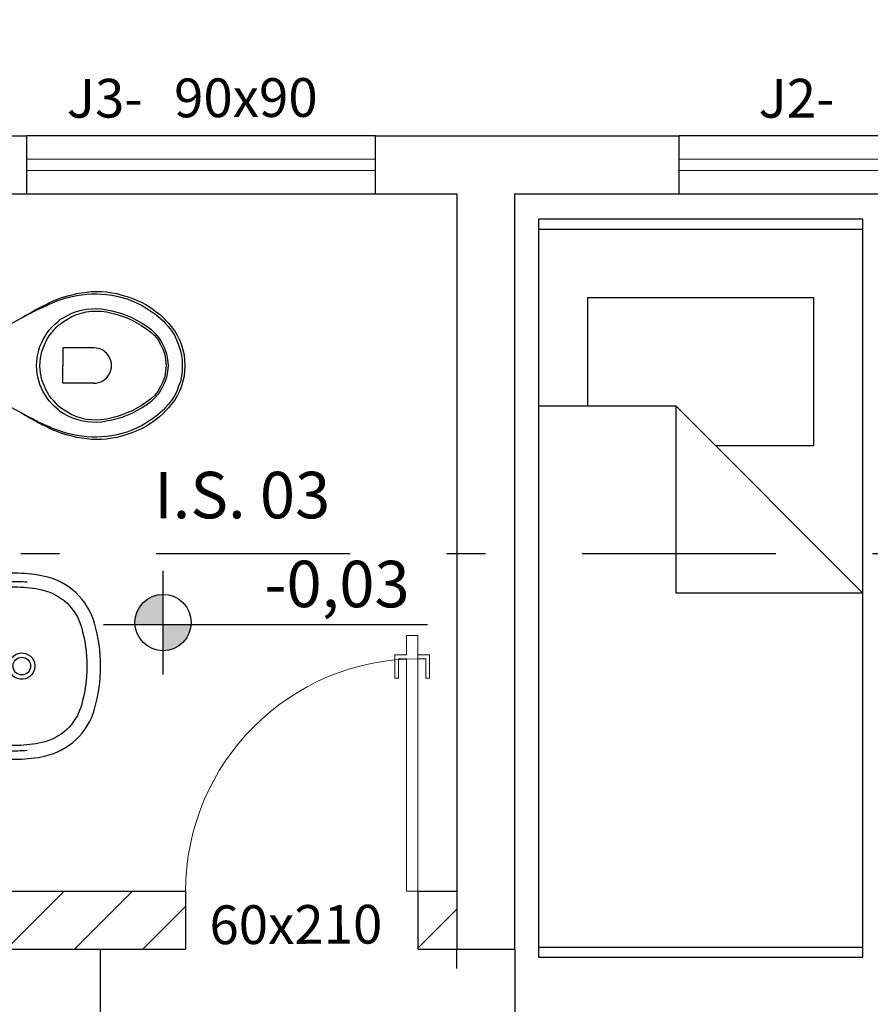
# Model space of a CAD drawing. Extents: x 4892 to 9867, y 1062 to 2266.
# Drawn here: x 4951 to 4953, y 1134 to 1137 of the extents above; entities that cross this region are included whole.
import ezdxf

# ---------------------------------------------------------------- set-up
doc = ezdxf.new("R2010")
doc.units = 0
doc.header["$MEASUREMENT"] = 0
for name, pattern in [('ARQ-MEPJ_BAS-PJ1-GERAL-R07$0$DASHED', [15, 12, -3]), ('DASHDOT', [1, 0.5, -0.25, 0, -0.25]), ('HIDDEN', [0.375, 0.25, -0.125])]:
    doc.linetypes.add(name, pattern=pattern)
doc.layers.get('0').update_dxf_attribs({"color": 254, "linetype": 'CONTINUOUS'})
for name, color, linetype in [('BANHO', 11, 'CONTINUOUS'), ('COTAS', 2, 'CONTINUOUS'), ('EIXO', 13, 'DASHDOT'), ('ME', 6, 'CONTINUOUS'), ('P02', 2, 'CONTINUOUS'), ('P03', 3, 'CONTINUOUS'), ('P06', 6, 'CONTINUOUS'), ('TRAC', 253, 'HIDDEN')]:
    doc.layers.add(name, color=color, linetype=linetype)
doc.layers.add('pena02', color=2, linetype='CONTINUOUS', lineweight=20)
doc.styles.add('ROMANS', font='romans', dxfattribs={"height": 0.4})
doc.styles.add('SR120-50', font='simplex', dxfattribs={"height": 0.15})
doc.styles.add('SR80', font='SIMPLEX', dxfattribs={"height": 0.1})
doc.styles.add('SR80-50', font='SIMPLEX', dxfattribs={"height": 0.1})
doc.dimstyles.get("Standard").update_dxf_attribs({"dimtxt": 0.18, "dimasz": 0.1, "dimexe": 0.1, "dimexo": 0.3, "dimgap": 0.09, "dimtad": 3, "dimdec": 1, "dimlfac": 100, "dimdsep": 46, "dimtxsty": 'SR80', "dimblk": 'ARCHTICK', "dimcen": 0.1, "dimdle": 0.25, "dimadec": 0, "dimazin": 0, "dimtfac": 1, "dimtdec": 1, "dimtmove": 0, "dimatfit": 3, "dimldrblk": 'ARCHTICK', "dimfxl": 0, "dimtolj": 1, "dimarcsym": 0})

# ---------------------------------------------------------------- blocks, each defined once
blk = doc.blocks.new('ARQ-MEPJ_BAS-PJ1-GERAL-R07$0$L1+C10_p')
for points in [[(0.2206088044258649, 0, -0.3603624220033692), (0.2255818234816616, -0.0041195018580851, -0.0497020223824686), (0.2399910297762631, -0.1674963432395913, -0.0488872811442641), (0.2319036841038837, -0.2361434130778122, -0.2763189849637762), (0.1109063181264105, -0.3649484166375174, -0.1396264691203032), (-0.1109291755216759, -0.3649484177615392, -0.2763189849626381), (-0.2319265445702854, -0.2361434170876322, -0.0488873408910396), (-0.2400133815616527, -0.167496656851597, -0.0497641672753223), (-0.2255815168534241, -0.0041183578097588, -0.3602887272974423), (-0.2206088044258649, 0)], [(-1.1430670952e-05, -0.0405211225316435, 1), (-1.1430670952e-05, -0.0759531809707852, 1)], [(0.1820815914588252, -0.1196013667166369, 0.0563889033268169), (-0.1821043005278966, -0.1196013669653837, 0.3754396285668263), (-0.2045618561301126, -0.1442051812800855, 0.0135173088837299), (-0.2045886387172686, -0.1668026931642572, 0.0488873408910396), (-0.197309878711394, -0.2285851742798144, 0.2763189849626381), (-0.1012238024331964, -0.3308715549509884, 0.1396264691203032), (0.101200949564884, -0.3308715525376584, 0.2763189849637762), (0.1972870189917444, -0.228585166849868, 0.0488872811442641), (0.2045657996783348, -0.1668029022699926, 0.0135173215203485), (0.2045391461361987, -0.14420510494719, 0.3754396593845221)], [(-0.0003698045879332, -0.1543825403420129, 1), (-0.0003698045879332, -0.1999380440494889, 1)]]:
    blk.add_lwpolyline(points, format="xyb", close=True)
for points in [[(-0.2166839516241907, -0.191215629360471, -0.0182009168025925), (-0.2180371357008539, -0.1670661395161517, -0.0288206822873126), (-0.2150282137315571, -0.0880289557435248, -0.0161992770043261), (-0.2085722258227634, -0.044103241535808, -0.3628981741049699), (-0.183664934145213, -0.023283800539943), (0.1836425340055143, -0.023283800539943, -0.362898178318019), (0.2085494469637865, -0.0441032570200406, -0.0161992676886503), (0.215005189394958, -0.0880288809917005, -0.0288206814151511), (0.2180142746795468, -0.1670661231412822, -0.0182008571780038), (0.2166610910134068, -0.1912156214677907)], [(0.0334470013535224, -0.1797199557684621, 3240.095684064851), (0.0334438155996963, -0.1797617017162167)]]:
    blk.add_lwpolyline(points, format="xyb")
at = {"linetype": 'ARQ-MEPJ_BAS-PJ1-GERAL-R07$0$DASHED'}
for points in [[(-0.1012458833542382, -0.0399875779155963, 1), (-0.1012458833542382, -0.0754196363547379, 1)], [(0.1012230220123342, -0.0399875779155963, 1), (0.1012230220123342, -0.0754196363547379, 1)]]:
    blk.add_lwpolyline(points, format="xyb", close=True, dxfattribs=at)
at = {"ltscale": 0.0003282909938468}
blk.add_lwpolyline([(-0.2396925242263137, -0.1771602921957509), (-0.2397589469781565, -0.1771627637400002)], dxfattribs=at)
blk = doc.blocks.new('_ArchTick')
at = {"layer": 'COTAS', "color": 0, "const_width": 0.15}
blk.add_lwpolyline([(-0.5, -0.5), (0.5, 0.5)], dxfattribs=at)
blk = doc.blocks.new('*D126')
at = {"layer": 'COTAS', "color": 1, "lineweight": -2}
for p, q in [((4946.308806266709, 1137.677701898476), (4946.308806266709, 1138.037701898475)), ((4954.65880626671, 1137.677701898476), (4954.65880626671, 1138.037701898475)), ((4946.058806266709, 1137.927701898476), (4954.90880626671, 1137.927701898476))]:
    blk.add_line(p, q, dxfattribs=at)
at = {"layer": 'COTAS', "color": 1, "lineweight": -2, "xscale": 0.1, "yscale": 0.1, "zscale": 0.1, "rotation": 180}
blk.add_blockref('_ArchTick', (4946.308806266709, 1137.927701898476), dxfattribs=at)
at = {"layer": 'COTAS', "color": 1, "lineweight": -2, "xscale": 0.1, "yscale": 0.1, "zscale": 0.1}
blk.add_blockref('_ArchTick', (4954.65880626671, 1137.927701898476), dxfattribs=at)
at = {"layer": 'COTAS', "color": 0, "insert": (4950.48380626671, 1138.027701898475), "char_height": 0.1, "attachment_point": 5, "style": 'SR80-50'}
blk.add_mtext('\\A1;835', dxfattribs=at)
blk = doc.blocks.new('*D170')
at = {"layer": 'COTAS', "color": 1, "lineweight": -2}
for p, q in [((4950.682411960976, 1138.931638185214), (4950.682411960976, 1139.291638185214)), ((4952.002524104391, 1138.931638185214), (4952.002524104391, 1139.291638185214)), ((4950.432411960976, 1139.181638185214), (4952.252524104391, 1139.181638185214))]:
    blk.add_line(p, q, dxfattribs=at)
at = {"layer": 'COTAS', "color": 1, "lineweight": -2, "xscale": 0.1, "yscale": 0.1, "zscale": 0.1, "rotation": 180}
blk.add_blockref('_ArchTick', (4950.682411960976, 1139.181638185214), dxfattribs=at)
at = {"layer": 'COTAS', "color": 1, "lineweight": -2, "xscale": 0.1, "yscale": 0.1, "zscale": 0.1}
blk.add_blockref('_ArchTick', (4952.002524104391, 1139.181638185214), dxfattribs=at)
at = {"layer": 'COTAS', "color": 0, "insert": (4951.342468032684, 1139.281638185214), "char_height": 0.1, "attachment_point": 5, "style": 'SR80-50'}
blk.add_mtext('\\A1;132', dxfattribs=at)
blk = doc.blocks.new('*D171')
at = {"layer": 'COTAS', "color": 1, "lineweight": -2}
for p, q in [((4952.002524104391, 1138.931638185214), (4952.002524104391, 1139.291638185214)), ((4952.152524104391, 1138.931638185214), (4952.152524104391, 1139.291638185214)), ((4952.002524104391, 1139.181638185214), (4952.152524104391, 1139.181638185214))]:
    blk.add_line(p, q, dxfattribs=at)
at = {"layer": 'COTAS', "color": 0, "insert": (4952.077524104391, 1139.281638185214), "char_height": 0.1, "attachment_point": 5, "style": 'SR80-50'}
blk.add_mtext('\\A1;15', dxfattribs=at)
blk = doc.blocks.new('*D173')
at = {"layer": 'COTAS', "color": 1, "lineweight": -2}
for p, q in [((4929.90880626671, 1139.367310058907), (4929.90880626671, 1139.727310058907)), ((4956.758806266709, 1139.367310058907), (4956.758806266709, 1139.727310058907)), ((4929.65880626671, 1139.617310058907), (4957.008806266709, 1139.617310058907))]:
    blk.add_line(p, q, dxfattribs=at)
at = {"layer": 'COTAS', "color": 1, "lineweight": -2, "xscale": 0.1, "yscale": 0.1, "zscale": 0.1, "rotation": 180}
blk.add_blockref('_ArchTick', (4929.90880626671, 1139.617310058907), dxfattribs=at)
at = {"layer": 'COTAS', "color": 1, "lineweight": -2, "xscale": 0.1, "yscale": 0.1, "zscale": 0.1}
blk.add_blockref('_ArchTick', (4956.758806266709, 1139.617310058907), dxfattribs=at)
at = {"layer": 'COTAS', "color": 0, "insert": (4943.33380626671, 1139.717310058907), "char_height": 0.1, "attachment_point": 5, "style": 'SR80-50'}
blk.add_mtext('\\A1;2685', dxfattribs=at)
blk = doc.blocks.new('*D200')
at = {"layer": 'COTAS', "color": 1, "lineweight": -2}
for p, q in [((4958.058120703568, 1136.691963235572), (4958.418120703567, 1136.691963235572)), ((4958.308120703568, 1136.691963235572), (4958.308120703568, 1136.541963235572)), ((4958.058120703568, 1136.541963235572), (4958.418120703567, 1136.541963235572))]:
    blk.add_line(p, q, dxfattribs=at)
at = {"layer": 'COTAS', "color": 0, "insert": (4958.208120703567, 1136.616963235573), "char_height": 0.1, "attachment_point": 5, "rotation": 90, "style": 'SR80-50'}
blk.add_mtext('\\A1;15', dxfattribs=at)
blk = doc.blocks.new('*D211')
at = {"layer": 'COTAS', "color": 1, "lineweight": -2}
for p, q in [((4959.499076938573, 1136.941963235572), (4959.499076938573, 1120.541963235562)), ((4959.249076938573, 1136.691963235572), (4959.609076938573, 1136.691963235572)), ((4959.249076938573, 1120.791963235562), (4959.609076938573, 1120.791963235562))]:
    blk.add_line(p, q, dxfattribs=at)
at = {"layer": 'COTAS', "color": 1, "lineweight": -2, "xscale": 0.1, "yscale": 0.1, "zscale": 0.1}
for p, rotation in [((4959.499076938573, 1136.691963235572), 90), ((4959.499076938573, 1120.791963235562), 270)]:
    blk.add_blockref('_ArchTick', p, dxfattribs=dict(at, rotation=rotation))
at = {"layer": 'COTAS', "color": 0, "insert": (4959.399076938573, 1128.741963235568), "char_height": 0.1, "attachment_point": 5, "rotation": 90, "style": 'SR80-50'}
blk.add_mtext('\\A1;1590', dxfattribs=at)
blk = doc.blocks.new('*D219')
at = {"layer": 'COTAS', "color": 1, "lineweight": -2}
for p, q in [((4958.308120703568, 1132.791963235572), (4958.308120703568, 1136.791963235572)), ((4958.058120703568, 1136.541963235572), (4958.418120703567, 1136.541963235572)), ((4958.058120703568, 1133.041963235572), (4958.418120703567, 1133.041963235572))]:
    blk.add_line(p, q, dxfattribs=at)
at = {"layer": 'COTAS', "color": 1, "lineweight": -2, "xscale": 0.1, "yscale": 0.1, "zscale": 0.1}
for p, rotation in [((4958.308120703568, 1136.541963235572), 90), ((4958.308120703568, 1133.041963235572), 270)]:
    blk.add_blockref('_ArchTick', p, dxfattribs=dict(at, rotation=rotation))
at = {"layer": 'COTAS', "color": 0, "insert": (4958.208120703567, 1134.791963235573), "char_height": 0.1, "attachment_point": 5, "rotation": 90, "style": 'SR80-50'}
blk.add_mtext('\\A1;350', dxfattribs=at)
blk = doc.blocks.new('*D220')
at = {"layer": 'COTAS', "color": 1, "lineweight": -2}
for p, q in [((4958.058120703568, 1136.691963235572), (4958.418120703567, 1136.691963235572)), ((4958.308120703568, 1136.541963235572), (4958.308120703568, 1136.691963235572)), ((4958.058120703568, 1136.541963235572), (4958.418120703567, 1136.541963235572))]:
    blk.add_line(p, q, dxfattribs=at)
at = {"layer": 'COTAS', "color": 0, "insert": (4958.208120703567, 1136.616963235573), "char_height": 0.1, "attachment_point": 5, "rotation": 90, "style": 'SR80-50'}
blk.add_mtext('\\A1;15', dxfattribs=at)
blk = doc.blocks.new('*D229')
at = {"layer": 'COTAS', "color": 1, "lineweight": -2}
for p, q in [((4952.152524104391, 1138.931638185214), (4952.152524104391, 1139.291638185214)), ((4954.502524104391, 1138.931638185214), (4954.502524104391, 1139.291638185214)), ((4954.752524104391, 1139.181638185214), (4951.902524104391, 1139.181638185214))]:
    blk.add_line(p, q, dxfattribs=at)
at = {"layer": 'COTAS', "color": 1, "lineweight": -2, "xscale": 0.1, "yscale": 0.1, "zscale": 0.1, "rotation": 180}
blk.add_blockref('_ArchTick', (4952.152524104391, 1139.181638185214), dxfattribs=at)
at = {"layer": 'COTAS', "color": 1, "lineweight": -2, "xscale": 0.1, "yscale": 0.1, "zscale": 0.1}
blk.add_blockref('_ArchTick', (4954.502524104391, 1139.181638185214), dxfattribs=at)
at = {"layer": 'COTAS', "color": 0, "insert": (4953.327524104391, 1139.281638185214), "char_height": 0.1, "attachment_point": 5, "style": 'SR80-50'}
blk.add_mtext('\\A1;235', dxfattribs=at)
blk = doc.blocks.new('*D231')
at = {"layer": 'COTAS', "color": 1, "lineweight": -2}
for p, q in [((4950.682411960976, 1138.500945772794), (4950.682411960976, 1138.860945772793)), ((4954.658806266709, 1138.500945772794), (4954.658806266709, 1138.860945772793)), ((4954.908806266709, 1138.750945772794), (4950.432411960976, 1138.750945772794))]:
    blk.add_line(p, q, dxfattribs=at)
at = {"layer": 'COTAS', "color": 1, "lineweight": -2, "xscale": 0.1, "yscale": 0.1, "zscale": 0.1, "rotation": 180}
blk.add_blockref('_ArchTick', (4950.682411960976, 1138.750945772794), dxfattribs=at)
at = {"layer": 'COTAS', "color": 1, "lineweight": -2, "xscale": 0.1, "yscale": 0.1, "zscale": 0.1}
blk.add_blockref('_ArchTick', (4954.658806266709, 1138.750945772794), dxfattribs=at)
at = {"layer": 'COTAS', "color": 0, "insert": (4952.670609113842, 1138.850945772793), "char_height": 0.1, "attachment_point": 5, "style": 'SR80-50'}
blk.add_mtext('\\A1;398', dxfattribs=at)
blk = doc.blocks.new('*D232')
at = {"layer": 'COTAS', "color": 1, "lineweight": -2}
for p, q in [((4949.90880626671, 1138.060671199083), (4949.90880626671, 1138.420671199083)), ((4954.508806266709, 1138.060671199083), (4954.508806266709, 1138.420671199083)), ((4949.65880626671, 1138.310671199083), (4954.758806266709, 1138.310671199083))]:
    blk.add_line(p, q, dxfattribs=at)
at = {"layer": 'COTAS', "color": 1, "lineweight": -2, "xscale": 0.1, "yscale": 0.1, "zscale": 0.1, "rotation": 180}
blk.add_blockref('_ArchTick', (4949.90880626671, 1138.310671199083), dxfattribs=at)
at = {"layer": 'COTAS', "color": 1, "lineweight": -2, "xscale": 0.1, "yscale": 0.1, "zscale": 0.1}
blk.add_blockref('_ArchTick', (4954.508806266709, 1138.310671199083), dxfattribs=at)
at = {"layer": 'COTAS', "color": 0, "insert": (4952.20880626671, 1138.410671199083), "char_height": 0.1, "attachment_point": 5, "style": 'SR80-50'}
blk.add_mtext('\\A1;460', dxfattribs=at)

msp = doc.modelspace()

# ---------------------------------------------------------------- hatches: boundary and pattern name
at = {"layer": 'ME'}
h = msp.add_hatch(dxfattribs=at)
h.set_pattern_fill('ANSI31', color=1)
h.set_pattern_definition([(45, (-1.245893711542521, 2.273736754432321e-13), (-0.08838834764831843, 0.08838834764831845), [])])
h.paths.add_polyline_path([(4949.32880626671, 1134.741963235572), (4949.228806266709, 1134.741963235572), (4949.228806266709, 1134.591963235572), (4949.32880626671, 1134.591963235572)])
h.paths.add_polyline_path([(4950.532411960976, 1134.741963235572), (4949.92880626671, 1134.741963235572), (4949.92880626671, 1134.591963235572), (4950.532411960976, 1134.591963235572)])
h.paths.add_polyline_path([(4951.302524104391, 1134.741963235572), (4950.682411960976, 1134.741963235572), (4950.682411960976, 1134.591963235573), (4951.302524104391, 1134.591963235572)])
h.paths.add_polyline_path([(4952.002524104391, 1134.741963235572), (4951.902524104391, 1134.741963235572), (4951.902524104391, 1134.591963235572), (4952.002524104391, 1134.591963235572)])
at = {"layer": 'P02'}
h = msp.add_hatch(color=256, dxfattribs=at)
h.paths.add_polyline_path([(4951.244263923973, 1135.50794162687, 0.4142135623730517), (4951.171639652143, 1135.43531735504, 0.02132522819577417), (4951.171903628017, 1135.429130883662), (4951.244263923972, 1135.429130883662)])
h.paths.add_polyline_path([(4951.316624219927, 1135.429130883662), (4951.244263923972, 1135.429130883662), (4951.244263923972, 1135.362693083211, 0.3894482602954201)])

# ---------------------------------------------------------------- linework, layer by layer
for p, q in [((4952.213657303732, 1136.451247355976), (4953.051857303733, 1136.451247355976)), ((4952.569257303732, 1135.994047355976), (4953.051857303733, 1135.511447355976)), ((4952.213657303732, 1134.597047355976), (4953.051857303733, 1134.597047355976))]:
    msp.add_line(p, q)
msp.add_lwpolyline([(4952.213657303732, 1136.476647355976), (4952.213657303732, 1134.571647355976), (4953.051857303733, 1134.571647355976), (4953.051857303733, 1136.476647355976)], close=True)
for points in [[(4952.670857303732, 1135.892447355976), (4952.924857303733, 1135.892447355976), (4952.924857303733, 1136.273447355976), (4952.340657303733, 1136.273447355976), (4952.340657303733, 1135.994047355976)], [(4953.051857303733, 1135.511447355976), (4952.569257303732, 1135.511447355976), (4952.569257303732, 1135.994047355976), (4952.213657303732, 1135.994047355976)]]:
    msp.add_lwpolyline(points)
at = {"layer": 'BANHO'}
for points in [[(4950.838742171191, 1136.199797909575), (4950.875938428853, 1136.220231894406), (4950.875938428853, 1136.220231894406), (4950.881043767984, 1136.223150981242), (4950.886148918635, 1136.226799509949), (4950.89125425777, 1136.229718596786), (4950.896359785384, 1136.231908241756), (4950.896359785384, 1136.231908241756), (4950.901465124516, 1136.234827328596), (4950.90657046365, 1136.237746415434), (4950.910946360916, 1136.24066531379), (4950.91605170005, 1136.243584400627), (4950.921157227664, 1136.245774045599), (4950.926262566796, 1136.24869313244), (4950.931367905929, 1136.251612219278), (4950.936473433543, 1136.253801864252), (4950.936473433543, 1136.253801864252), (4950.943766909789, 1136.257450958399), (4950.95106038604, 1136.261100052549), (4950.958353862287, 1136.264749146701), (4950.965647527019, 1136.267668798986), (4950.973670633613, 1136.270588639754), (4950.980964298344, 1136.273508292037), (4950.98898740494, 1136.276428132804), (4950.997010700019, 1136.278618531706), (4950.997010700019, 1136.278618531706), (4951.009410457808, 1136.281539503364), (4951.021810215603, 1136.284460475025), (4951.034210161874, 1136.286652004817), (4951.047339738495, 1136.288114281225), (4951.059739873249, 1136.289576369155), (4951.072869826834, 1136.289579761834), (4951.085270338556, 1136.289582966027), (4951.098400480625, 1136.288856916841), (4951.098400480625, 1136.288856916841), (4951.111530999658, 1136.286671983921), (4951.124661518689, 1136.284487051), (4951.137792414686, 1136.28084323435), (4951.150923310678, 1136.277199417694), (4951.163324953292, 1136.272825970699), (4951.175726784388, 1136.267723081831), (4951.18812861548, 1136.262620192966), (4951.199801381674, 1136.25605823189), (4951.199801381674, 1136.25605823189), (4951.209285633789, 1136.250225147227), (4951.218040444036, 1136.244391874088), (4951.226795442765, 1136.237829159083), (4951.234820999626, 1136.23126625559), (4951.243576186838, 1136.223974098716), (4951.250872678801, 1136.215952123013), (4951.258169170761, 1136.207930147312), (4951.265465662724, 1136.199908171604), (4951.265465662724, 1136.199908171604), (4951.273492350481, 1136.188968616921), (4951.280789784852, 1136.177299431889), (4951.286628523975, 1136.16490042802), (4951.291737821231, 1136.15250123568), (4951.295388423237, 1136.139372224505), (4951.298309583382, 1136.12624302485), (4951.299772048272, 1136.112384006362), (4951.300505071298, 1136.098524799391), (4951.300505071298, 1136.098524799391), (4951.299779210593, 1136.084665215458), (4951.298323719539, 1136.071534884907), (4951.295409344752, 1136.058404177393), (4951.291765528101, 1136.045273281396), (4951.286662639237, 1136.032871450304), (4951.280830308505, 1136.020469430727), (4951.273538905561, 1136.008796476051), (4951.265517872267, 1135.99785277476), (4951.265517872267, 1135.99785277476), (4951.258225526914, 1135.989827029418), (4951.250933181555, 1135.981801284069), (4951.2436408362, 1135.973775538723), (4951.234889418633, 1135.966478858281), (4951.226867254446, 1135.959911808185), (4951.218115648396, 1135.953344569607), (4951.209363853862, 1135.947506772893), (4951.19988261746, 1135.941668787698), (4951.19988261746, 1135.941668787698), (4951.188213243948, 1135.935100795193), (4951.175814051603, 1135.929991497935), (4951.163414859255, 1135.924882200678), (4951.151015478429, 1135.920502345287), (4951.137886467256, 1135.916851743281), (4951.124757456081, 1135.913201141276), (4951.11162806794, 1135.911009422996), (4951.098498679799, 1135.908817704723), (4951.098498679799, 1135.908817704723), (4951.085368914699, 1135.908084870179), (4951.072968402977, 1135.908081665985), (4951.059838449391, 1135.908078273302), (4951.047437560708, 1135.90953395284), (4951.034307230157, 1135.910989443897), (4951.021906152993, 1135.913174565295), (4951.009504887345, 1135.916089128567), (4950.997103621696, 1135.919003691831), (4950.997103621696, 1135.919003691831), (4950.989079195725, 1135.921189944124), (4950.98105458127, 1135.924105638287), (4950.973759408685, 1135.927021520929), (4950.965734794234, 1135.929937215089), (4950.958439621645, 1135.932853097734), (4950.951144260574, 1135.936498422239), (4950.943848899507, 1135.940143746748), (4950.936553538437, 1135.943789071256), (4950.936553538437, 1135.943789071256), (4950.931446879932, 1135.945976077482), (4950.92634003294, 1135.948892525569), (4950.921233374434, 1135.951079531792), (4950.916126527442, 1135.95399597988), (4950.911019680455, 1135.956912427966), (4950.906642275331, 1135.959829064541), (4950.901535616823, 1135.962016070761), (4950.896428769834, 1135.964932518853), (4950.896428769834, 1135.964932518853), (4950.891321922843, 1135.967848966938), (4950.886215075855, 1135.97076541503), (4950.881108040382, 1135.974411304984), (4950.876001193394, 1135.977327753076), (4950.838794380734, 1135.997742512728)], [(4950.875938428853, 1136.220231894406), (4950.896359973864, 1136.231178799893), (4950.896359973864, 1136.231178799893), (4950.901465312997, 1136.234097886733), (4950.906570840611, 1136.236287531705), (4950.910946737878, 1136.239206430061), (4950.916052265493, 1136.241396075031), (4950.921157793107, 1136.243585720004), (4950.926263320725, 1136.245775364978), (4950.93136884834, 1136.247965009946), (4950.936474375955, 1136.250154654922), (4950.936474375955, 1136.250154654922), (4950.943767852202, 1136.253803749069), (4950.951061328449, 1136.257452843219), (4950.95835499318, 1136.260372495505), (4950.966377911293, 1136.264021778139), (4950.973671576024, 1136.266941430423), (4950.980806718058, 1136.269391428902), (4950.988988535833, 1136.272051481609), (4950.99701183091, 1136.274241880508), (4950.99701183091, 1136.274241880508), (4951.009411588701, 1136.277162852168), (4951.021811534977, 1136.279354381964), (4951.034211481248, 1136.281545911756), (4951.047341057869, 1136.283008188164), (4951.059741381108, 1136.283740834225), (4951.072871334693, 1136.283744226903), (4951.085272034897, 1136.283017989238), (4951.098402176962, 1136.282291940045), (4951.098402176962, 1136.282291940045), (4951.111532695994, 1136.280107007125), (4951.124663215027, 1136.277922074208), (4951.137794111023, 1136.274278257555), (4951.150925007018, 1136.270634440903), (4951.163326838113, 1136.265531552039), (4951.17572866921, 1136.260428663175), (4951.188130688784, 1136.254596332442), (4951.199803454979, 1136.248034371365), (4951.199803454979, 1136.248034371365), (4951.207828634877, 1136.242930351604), (4951.215124372911, 1136.237826143367), (4951.223149741291, 1136.23199268174), (4951.230445667806, 1136.226159031633), (4951.237741594321, 1136.220325381528), (4951.244308267454, 1136.213762101074), (4951.250874940585, 1136.207198820622), (4951.257441802199, 1136.199906098304), (4951.257441802199, 1136.199906098304), (4951.266197931821, 1136.1889667321), (4951.273495366195, 1136.177297547067), (4951.279334105317, 1136.164898543205), (4951.284443402574, 1136.152499350857), (4951.288823446446, 1136.139370528168), (4951.29174460659, 1136.126241328511), (4951.293207071479, 1136.112382310021), (4951.293940094506, 1136.098523103053), (4951.293940094506, 1136.098523103053), (4951.293214233798, 1136.084663519119), (4951.291758742746, 1136.071533188571), (4951.288844556443, 1136.057673039189), (4951.284471109443, 1136.045271396575), (4951.27936840906, 1136.032140123615), (4951.273535889849, 1136.020467545905), (4951.266244486901, 1136.008794591229), (4951.257494011744, 1135.997850701459), (4951.257494011744, 1135.997850701459), (4951.25093091977, 1135.99055458646), (4951.244367639316, 1135.983987913329), (4951.237804358863, 1135.977421240194), (4951.230511448061, 1135.971583820446), (4951.223218537261, 1135.965746400699), (4951.215196184593, 1135.959908792468), (4951.207903085307, 1135.954800814589), (4951.199880544158, 1135.949692648225), (4951.199880544158, 1135.949692648225), (4951.188211170643, 1135.943124655714), (4951.17581216678, 1135.937285916595), (4951.163412974435, 1135.932176619336), (4951.151013782091, 1135.92706732208), (4951.137884770917, 1135.923416720072), (4951.124755759741, 1135.919766118065), (4951.111626371602, 1135.917574399792), (4951.098496983464, 1135.915382681514), (4951.098496983464, 1135.915382681514), (4951.086342657294, 1135.914297040167), (4951.07296689512, 1135.91391720091), (4951.059836941535, 1135.91391380823), (4951.047436241331, 1135.914640045901), (4951.034305910783, 1135.916095536957), (4951.021904833619, 1135.918280658356), (4951.009503756452, 1135.920465779762), (4950.997102490803, 1135.92338034303), (4950.997102490803, 1135.92338034303), (4950.989078064831, 1135.92556659532), (4950.981782892245, 1135.928482477965), (4950.973758466273, 1135.930668730259), (4950.966463293687, 1135.933584612904), (4950.958438679235, 1135.93650030706), (4950.951143318164, 1135.940145631567), (4950.943848145577, 1135.943061514213), (4950.936552784508, 1135.946706838721), (4950.936552784508, 1135.946706838721), (4950.931446126001, 1135.948893844946), (4950.926339467496, 1135.951080851165), (4950.921232808986, 1135.953267857388), (4950.916125961996, 1135.956184305477), (4950.911019303489, 1135.9583713117), (4950.906641898368, 1135.96128794827), (4950.901535239859, 1135.963474954493), (4950.89642839287, 1135.966391402583), (4950.876001193394, 1135.977327753076)], [(4950.997090616431, 1135.969335180576), (4950.997090616431, 1135.969335180576), (4950.988335994665, 1135.974439011855), (4950.979581372901, 1135.979542843126), (4950.972285257903, 1135.986105935101), (4950.964259701039, 1135.992668838591), (4950.957693027907, 1135.999232119041), (4950.951126166294, 1136.006524841365), (4950.945288558064, 1136.014547194028), (4950.93945076135, 1136.023298988565), (4950.934342594987, 1136.031321529717), (4950.930693123873, 1136.040073889696), (4950.926314022409, 1136.049555503055), (4950.923393804679, 1136.059037493385), (4950.921203028815, 1136.068519672197), (4950.919012064468, 1136.078731292873), (4950.918280172334, 1136.088213848647), (4950.917548091717, 1136.098425846285), (4950.917548091717, 1136.098425846285), (4950.918274894835, 1136.108638220887), (4950.919001697951, 1136.118850595495), (4950.92118757328, 1136.128333905196), (4950.923373260131, 1136.138546656765), (4950.926288577327, 1136.148030154951), (4950.930662966737, 1136.156784588233), (4950.934307725796, 1136.166268274901), (4950.939411745555, 1136.174293454797), (4950.945245018697, 1136.183048265045), (4950.951078480322, 1136.191073633426), (4950.95764157229, 1136.198369748427), (4950.964204852748, 1136.204936421558), (4950.972227016934, 1136.211503471653), (4950.979519739252, 1136.218070333269), (4950.988271722267, 1136.223178688112), (4950.997023705284, 1136.228287042961), (4950.997023705284, 1136.228287042961), (4951.008693267279, 1136.234125593601), (4951.021092648109, 1136.238505448989), (4951.033492405897, 1136.241426420651), (4951.046621605555, 1136.244347580793), (4951.059751370659, 1136.245080415338), (4951.072151693896, 1136.245813061396), (4951.085281835965, 1136.245087012211), (4951.098412354997, 1136.242902079289), (4951.098412354997, 1136.242902079289), (4951.111543062511, 1136.239987704503), (4951.124673958508, 1136.236343887851), (4951.137804854503, 1136.232700071204), (4951.150936127462, 1136.227597370818), (4951.163337958557, 1136.222494481951), (4951.175740166616, 1136.215932709357), (4951.188142374675, 1136.209370936761), (4951.19981532935, 1136.202079533813), (4951.19981532935, 1136.202079533813), (4951.212218291337, 1136.192599993754), (4951.223162558074, 1136.182390634862), (4951.233377759911, 1136.170722203756), (4951.241405013113, 1136.157594323476), (4951.247973571066, 1136.143736624363), (4951.25308343377, 1136.129149106421), (4951.256005159358, 1136.113831581167), (4951.257468001212, 1136.098513678945), (4951.257468001212, 1136.098513678945), (4951.256013075604, 1136.083195022797), (4951.253099266267, 1136.067875989689), (4951.247996754365, 1136.054015274862), (4951.241435358731, 1136.040154183072), (4951.233414890887, 1136.027022156183), (4951.223205720476, 1136.015348447577), (4951.212266731239, 1136.005133434222), (4951.199868669787, 1135.995647485771), (4951.199868669787, 1135.995647485771), (4951.188199484753, 1135.988350051401), (4951.175800669374, 1135.981781870414), (4951.163401853992, 1135.975213689426), (4951.151002661646, 1135.970104392168), (4951.137874027437, 1135.964994906428), (4951.124745016262, 1135.961344304422), (4951.111616005087, 1135.957693702414), (4951.098486805427, 1135.954772542273), (4951.098486805427, 1135.954772542273), (4951.08535741729, 1135.952580823998), (4951.072227652186, 1135.951847989453), (4951.059826951983, 1135.952574227121), (4951.046696809915, 1135.953300276312), (4951.033566102402, 1135.956214651097), (4951.021164836754, 1135.959129214363), (4951.008763194141, 1135.963502661364), (4950.997090616431, 1135.969335180576)], [(4950.997088354645, 1135.978088482967), (4950.997088354645, 1135.978088482967), (4950.989063174747, 1135.983192502726), (4950.981767436713, 1135.988296710965), (4950.974471510196, 1135.99413036107), (4950.967904837065, 1136.000693641525), (4950.9620676058, 1136.00725711046), (4950.956230374533, 1136.013820579397), (4950.950392954785, 1136.021113490196), (4950.946014230286, 1136.029136219829), (4950.941635505787, 1136.037158949463), (4950.937986223159, 1136.045181867573), (4950.934336940526, 1136.053204785689), (4950.931416911275, 1136.061957334153), (4950.929226323892, 1136.070710071099), (4950.927764989891, 1136.08019243839), (4950.927033286243, 1136.088945552297), (4950.926301394112, 1136.098428108073), (4950.926301394112, 1136.098428108073), (4950.927028385708, 1136.10791104081), (4950.927755377306, 1136.117393973549), (4950.929211999251, 1136.126147652903), (4950.931398063065, 1136.13490152074), (4950.934313568743, 1136.143655577055), (4950.937958516286, 1136.152409821859), (4950.941603652313, 1136.160434624795), (4950.945978230205, 1136.168459616211), (4950.950352996579, 1136.175755165764), (4950.956186646685, 1136.183051092275), (4950.96202029679, 1136.190347018793), (4950.96785413538, 1136.196913503442), (4950.974417604316, 1136.20275073471), (4950.981710515117, 1136.208588154458), (4950.9890036144, 1136.213696132339), (4950.997026155551, 1136.218804298702), (4950.997026155551, 1136.218804298702), (4951.008695529066, 1136.22537229121), (4951.021094721414, 1136.230481588465), (4951.033494290721, 1136.23413200199), (4951.04589404851, 1136.23705297365), (4951.05902343665, 1136.239244691923), (4951.072153390237, 1136.239248084603), (4951.085283343823, 1136.239251477283), (4951.098413862852, 1136.237066544363), (4951.098413862852, 1136.237066544363), (4951.112274012232, 1136.234152358061), (4951.12540490823, 1136.23050854141), (4951.138535992708, 1136.226135282888), (4951.15093763532, 1136.22176183589), (4951.164069096763, 1136.215929693642), (4951.176471304822, 1136.209367921045), (4951.188144259497, 1136.2020765181), (4951.199817214171, 1136.194785115156), (4951.199817214171, 1136.194785115156), (4951.211490545811, 1136.186034828477), (4951.2217051822, 1136.176554722971), (4951.230461311821, 1136.165615356768), (4951.237758934676, 1136.153216729873), (4951.243597673799, 1136.140817726006), (4951.248707348019, 1136.126959649928), (4951.250899254775, 1136.113100819926), (4951.25236190815, 1136.098512359572), (4951.25236190815, 1136.098512359572), (4951.25090679406, 1136.083923145289), (4951.248722049625, 1136.070063184395), (4951.24361934924, 1136.056931911435), (4951.237787018509, 1136.044529891856), (4951.230495804047, 1136.032127495316), (4951.221745328889, 1136.021183605541), (4951.211535593034, 1136.011698222536), (4951.199866784966, 1136.002941904432), (4951.199866784966, 1136.002941904432), (4951.188197599931, 1135.995644470058), (4951.176528414898, 1135.988347035687), (4951.16412959952, 1135.981778854699), (4951.151000965308, 1135.976669368957), (4951.138601772964, 1135.971560071704), (4951.12547295027, 1135.967180027829), (4951.112343939093, 1135.963529425821), (4951.098485297572, 1135.960608077202), (4951.098485297572, 1135.960608077202), (4951.085355909432, 1135.958416358923), (4951.072226144328, 1135.957683524381), (4951.059096002263, 1135.958409573566), (4951.04596567171, 1135.959865064622), (4951.033564406064, 1135.96277962789), (4951.021162951935, 1135.966423633022), (4951.008761120838, 1135.971526521887), (4950.997088354645, 1135.978088482967)], [(4951.065612916117, 1136.144418945706), (4950.985374310874, 1136.144398212669), (4950.985386185243, 1136.098443375122)], [(4951.065636476379, 1136.053238712467), (4950.985397871134, 1136.05321797944), (4950.985386185243, 1136.098443375122)]]:
    msp.add_lwpolyline(points, dxfattribs=at)
msp.add_arc((4951.065624696249, 1136.098828829086), 0.04559011813864002, 270.0148047834953, 90.01480478349538, dxfattribs=at)
at = {"layer": 'EIXO'}
msp.add_lwpolyline([(4929.22668506453, 1135.613216981833), (4957.394818414915, 1135.613216981834)], dxfattribs=at)
at = {"layer": 'ME', "color": 1}
for p, q in [((4951.792468032684, 1136.691963235572), (4950.892468032684, 1136.691963235572)), ((4954.077524104391, 1136.691963235571), (4952.577524104391, 1136.691963235571)), ((4950.892468032684, 1136.541963235572), (4951.792468032684, 1136.541963235572)), ((4952.577524104391, 1136.541963235572), (4954.077524104391, 1136.541963235572)), ((4952.002524104391, 1134.741963235572), (4952.002524104391, 1134.591963235572)), ((4951.082411960976, 1133.041963235572), (4951.082411960976, 1134.591963235573))]:
    msp.add_line(p, q, dxfattribs=at)
at = {"layer": 'P02'}
for p, q in [((4951.244263923972, 1135.301502272275), (4951.244263923973, 1135.569132437805)), ((4951.926853559284, 1135.429130883659), (4951.090225599041, 1135.429130883664))]:
    msp.add_line(p, q, dxfattribs=at)
msp.add_circle((4951.244263923973, 1135.43531735504), 0.07262427182961793, dxfattribs=at)
at = {"layer": 'P06'}
for p, q in [((4950.330609113843, 1136.691963235572), (4950.892468032684, 1136.691963235572)), ((4950.892468032684, 1136.541963235572), (4950.892468032684, 1136.691963235572)), ((4951.792468032684, 1136.541963235572), (4951.792468032684, 1136.691963235572)), ((4951.792468032684, 1136.691963235572), (4952.577524104391, 1136.691963235572)), ((4952.577524104391, 1136.541963235572), (4952.577524104391, 1136.691963235572)), ((4950.682411960976, 1136.541963235572), (4950.892468032684, 1136.541963235572)), ((4951.792468032684, 1136.541963235572), (4952.002524104391, 1136.541963235572)), ((4952.002524104391, 1136.541963235572), (4952.002524104391, 1134.741963235572)), ((4952.152524104391, 1136.541963235572), (4952.577524104391, 1136.541963235572)), ((4952.152524104391, 1134.591963235572), (4952.152524104391, 1136.541963235572)), ((4950.682411960976, 1134.741963235572), (4951.302524104392, 1134.741963235572)), ((4951.302524104391, 1134.741963235572), (4951.302524104391, 1134.591963235572)), ((4951.302524104391, 1134.741963235572), (4951.302524104391, 1134.591963235572)), ((4951.902524104391, 1134.741963235572), (4951.902524104391, 1134.591963235572)), ((4951.902524104391, 1134.741963235572), (4952.002524104391, 1134.741963235572)), ((4950.682411960976, 1134.591963235573), (4951.302524104392, 1134.591963235572)), ((4951.902524104391, 1134.591963235572), (4952.152524104391, 1134.591963235572))]:
    msp.add_line(p, q, dxfattribs=at)
at = {"layer": 'pena02'}
for p, q in [((4950.892468032684, 1136.631963235572), (4951.792468032683, 1136.631963235572)), ((4952.577524104391, 1136.631963235571), (4954.077524104391, 1136.631963235571)), ((4950.892468032684, 1136.601963235572), (4951.792468032683, 1136.601963235572)), ((4952.577524104391, 1136.601963235571), (4954.077524104391, 1136.601963235571)), ((4951.872524104391, 1135.401963235573), (4951.872524104391, 1135.351963235573)), ((4951.902524104391, 1135.401963235573), (4951.872524104391, 1135.401963235573)), ((4951.902524104391, 1134.741963235572), (4951.902524104391, 1135.401963235573)), ((4951.872524104391, 1135.351963235573), (4951.842524104391, 1135.351963235573)), ((4951.842524104391, 1135.351963235573), (4951.842524104391, 1135.291963235573)), ((4951.852524104392, 1135.291963235573), (4951.852524104392, 1135.341963235573)), ((4951.852524104392, 1135.341963235573), (4951.872524104391, 1135.341963235573)), ((4951.872524104391, 1135.341963235573), (4951.872524104391, 1134.741963235572)), ((4951.902524104391, 1135.351963235573), (4951.932524104392, 1135.351963235573)), ((4951.922524104391, 1135.341963235573), (4951.902524104391, 1135.341963235573)), ((4951.922524104391, 1135.291963235573), (4951.922524104391, 1135.341963235573)), ((4951.932524104392, 1135.351963235573), (4951.932524104392, 1135.291963235573)), ((4951.842524104391, 1135.291963235573), (4951.852524104392, 1135.291963235573)), ((4951.932524104392, 1135.291963235573), (4951.922524104391, 1135.291963235573)), ((4951.872524104391, 1134.741963235572), (4951.902524104391, 1134.741963235572))]:
    msp.add_line(p, q, dxfattribs=at)
msp.add_arc((4951.902524104391, 1134.741963235572), 0.6, 90, 180, dxfattribs=at)
at = {"layer": 'TRAC'}
for p, q in [((4952.002524104391, 1133.041963235572), (4952.002524104392, 1134.591963235573)), ((4952.152524104391, 1134.591963235572), (4952.152524104391, 1133.041963235572))]:
    msp.add_line(p, q, dxfattribs=at)

# ---------------------------------------------------------------- block references
at = {"layer": 'BANHO', "xscale": -1, "rotation": 90}
msp.add_blockref('ARQ-MEPJ_BAS-PJ1-GERAL-R07$0$L1+C10_p', (4950.702297866225, 1135.322502846357), dxfattribs=at)

# ---------------------------------------------------------------- texts
at = {"layer": 'COTAS', "style": 'SR80'}
for s, height, rotation, p in [('J3-', 0.09999999999999999, 0.1849487393397199, (4950.995693606593, 1136.738537416765)), ('90x90', 0.1, 0.2145583063932274, (4951.27285883482, 1136.739560275041)), ('J2-', 0.09999999999999999, 0.1849487393397199, (4952.782232621065, 1136.738537416765)), ('60x210', 0.1, 0.2145583063932274, (4951.364215648409, 1134.604940768577))]:
    msp.add_text(s, height=height, rotation=rotation, dxfattribs=at).set_placement(p)
at = {"layer": 'P02', "insert": (4951.88120538674, 1135.594501388194), "char_height": 0.12, "width": 2.009408018784136, "attachment_point": 3, "rotation": 359.89167535269235, "style": 'ROMANS'}
msp.add_mtext('-0,03', dxfattribs=at)
at = {"layer": 'P03', "style": 'SR120-50'}
msp.add_text('I.S. 03', height=0.12, rotation=0.007931358711228647, dxfattribs=at).set_placement((4951.221094461811, 1135.704342700838))

# ---------------------------------------------------------------- dimensions: what is measured, and where the dimension line sits
at = {"layer": 'COTAS'}
for base, p1, p2, override, picture, middle in [((4956.758806266709, 1139.617310058907), (4929.90880626671, 1136.691963235572), (4956.758806266709, 1136.691963235572), {"dimtxt": 0.1, "dimexe": 0.11, "dimexo": 0.201, "dimgap": 0.05, "dimdec": 0, "dimtxsty": 'SR80-50', "dimclrd": 1, "dimclre": 1, "dimtdec": 0, "dimtix": 1, "dimfxl": 0.25, "dimfxlon": 1}, '*D173', (4943.33380626671, 1139.717310058907)), ((4952.002524104391, 1139.181638185214), (4950.682411960976, 1135.245289367303), (4952.002524104391, 1135.245289367303), {"dimtxt": 0.1, "dimexe": 0.11, "dimexo": 0.201, "dimgap": 0.05, "dimdec": 0, "dimtxsty": 'SR80-50', "dimclrd": 1, "dimclre": 1, "dimtdec": 0, "dimtix": 1, "dimtmove": 1, "dimfxl": 0.25, "dimfxlon": 1}, '*D170', (4951.342468032684, 1139.281638185214)), ((4952.152524104391, 1139.181638185214), (4954.502524104391, 1136.541963235572), (4952.152524104391, 1136.541963235572), {"dimtxt": 0.1, "dimexe": 0.11, "dimexo": 0.201, "dimgap": 0.05, "dimdec": 0, "dimtxsty": 'SR80-50', "dimclrd": 1, "dimclre": 1, "dimtdec": 0, "dimtix": 1, "dimtmove": 1, "dimfxl": 0.25, "dimfxlon": 1}, '*D229', (4953.327524104391, 1139.281638185214)), ((4952.152524104391, 1139.181638185214), (4952.002524104391, 1135.245289367303), (4952.152524104391, 1135.245289367303), {"dimtxt": 0.1, "dimexe": 0.11, "dimexo": 0.201, "dimgap": 0.05, "dimdec": 0, "dimtxsty": 'SR80-50', "dimclrd": 1, "dimclre": 1, "dimtdec": 0, "dimtix": 1, "dimtmove": 1, "dimfxl": 0.25, "dimfxlon": 1}, '*D171', (4952.077524104391, 1139.281638185214)), ((4950.682411960976, 1138.750945772794), (4954.658806266709, 1136.541963235572), (4950.682411960976, 1134.591963235573), {"dimtxt": 0.1, "dimexe": 0.11, "dimexo": 0.201, "dimgap": 0.05, "dimdec": 0, "dimtxsty": 'SR80-50', "dimclrd": 1, "dimclre": 1, "dimtdec": 0, "dimtix": 1, "dimtmove": 1, "dimfxl": 0.25, "dimfxlon": 1}, '*D231', (4952.670609113842, 1138.850945772793)), ((4954.508806266709, 1138.310671199083), (4949.90880626671, 1132.891963235572), (4954.508806266709, 1132.891963235572), {"dimtxt": 0.1, "dimexe": 0.11, "dimexo": 0.201, "dimgap": 0.05, "dimdec": 0, "dimtxsty": 'SR80-50', "dimclrd": 1, "dimclre": 1, "dimtdec": 0, "dimtix": 1, "dimfxl": 0.25, "dimfxlon": 1}, '*D232', (4952.20880626671, 1138.410671199083)), ((4954.65880626671, 1137.927701898476), (4946.308806266709, 1126.791963235572), (4954.65880626671, 1126.791963235572), {"dimtxt": 0.1, "dimexe": 0.11, "dimexo": 0.201, "dimgap": 0.05, "dimdec": 0, "dimtxsty": 'SR80-50', "dimclrd": 1, "dimclre": 1, "dimtdec": 0, "dimtix": 1, "dimtmove": 1, "dimfxl": 0.25, "dimfxlon": 1}, '*D126', (4950.48380626671, 1138.027701898475))]:
    dim = msp.add_linear_dim(base=base, p1=p1, p2=p2, dimstyle='Standard', override=override, dxfattribs=at)
    dim.commit()
    dim.dimension.update_dxf_attribs({"geometry": picture, "text_midpoint": middle})
for base, p1, p2, override, picture, middle in [((4959.499076938573, 1120.791963235562), (4956.758806266709, 1136.691963235572), (4949.958806266709, 1120.791963235562), {"dimtxt": 0.1, "dimexe": 0.11, "dimexo": 0.201, "dimgap": 0.05, "dimdec": 0, "dimtxsty": 'SR80-50', "dimclrd": 1, "dimclre": 1, "dimtdec": 0, "dimtix": 1, "dimfxl": 0.25, "dimfxlon": 1}, '*D211', (4959.399076938573, 1128.741963235568)), ((4958.308120703568, 1136.541963235572), (4950.532411960977, 1133.041963235572), (4950.532411960977, 1136.541963235572), {"dimtxt": 0.1, "dimexe": 0.11, "dimexo": 0.201, "dimgap": 0.05, "dimdec": 0, "dimtxsty": 'SR80-50', "dimclrd": 1, "dimclre": 1, "dimtdec": 0, "dimtix": 1, "dimtmove": 1, "dimfxl": 0.25, "dimfxlon": 1}, '*D219', (4958.208120703567, 1134.791963235573)), ((4958.308120703568, 1136.541963235572), (4940.614259244028, 1136.691963235572), (4940.614259244028, 1136.541963235572), {"dimtxt": 0.1, "dimexe": 0.11, "dimexo": 0.201, "dimgap": 0.05, "dimdec": 0, "dimtxsty": 'SR80-50', "dimclrd": 1, "dimclre": 1, "dimtdec": 0, "dimtix": 1, "dimfxl": 0.25, "dimfxlon": 1}, '*D200', (4958.208120703567, 1136.616963235573)), ((4958.308120703568, 1136.691963235572), (4950.532411960977, 1136.541963235572), (4950.611538573263, 1136.691963235572), {"dimtxt": 0.1, "dimexe": 0.11, "dimexo": 0.201, "dimgap": 0.05, "dimdec": 0, "dimtxsty": 'SR80-50', "dimclrd": 1, "dimclre": 1, "dimtdec": 0, "dimtix": 1, "dimtmove": 1, "dimfxl": 0.25, "dimfxlon": 1}, '*D220', (4958.208120703567, 1136.616963235573))]:
    dim = msp.add_linear_dim(base=base, p1=p1, p2=p2, angle=90, dimstyle='Standard', override=override, dxfattribs=at)
    dim.commit()
    dim.dimension.update_dxf_attribs({"geometry": picture, "text_midpoint": middle})

doc.saveas('drawing.dxf')
